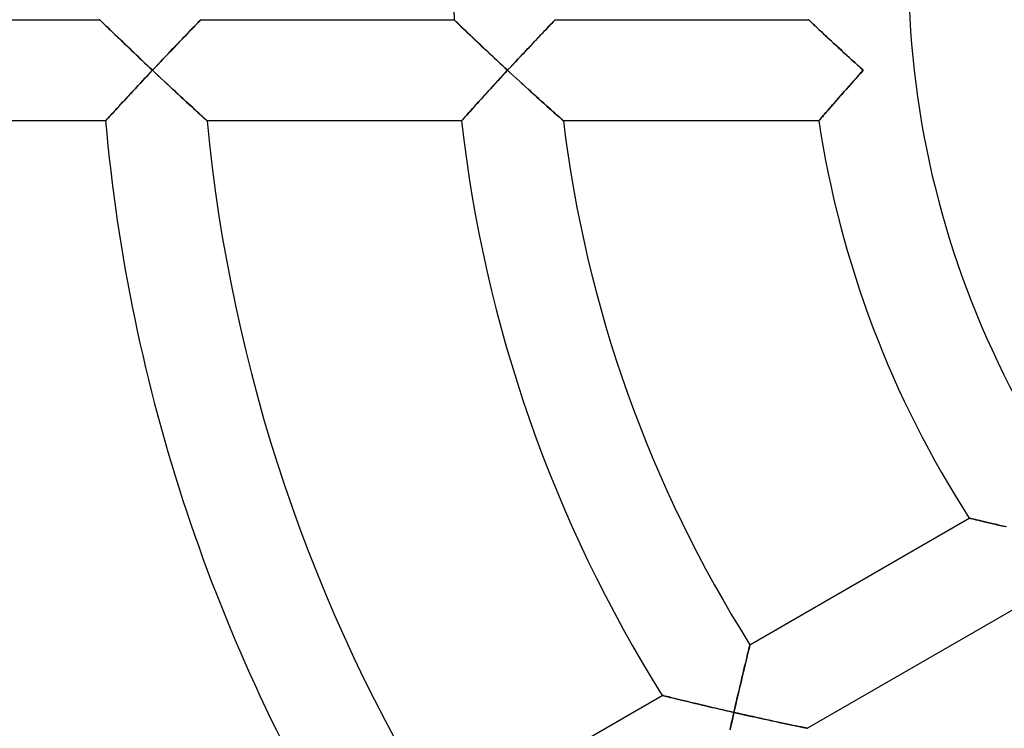
# Model space of a CAD drawing. Units: millimetres. Extents: x -250 to 250, y -286 to 286.
# Drawn here: x -71 to -32, y -30 to -2 of the extents above; entities that cross this region are included whole.
import ezdxf

# ---------------------------------------------------------------- set-up
doc = ezdxf.new("R2010")
doc.units = ezdxf.units.MM
doc.layers.add('HIDDEN', color=7, linetype='Continuous')
doc.layers.add('THICK', color=7, linetype='Continuous')

msp = doc.modelspace()

# ---------------------------------------------------------------- linework, layer by layer
at = {"layer": 'HIDDEN'}
for p, q in [((-67.965, -2.005), (-67.971, -2)), ((-67.948, -2.022), (-67.965, -2.005)), ((-67.921, -2.048), (-67.948, -2.022)), ((-67.884, -2.084), (-67.921, -2.048)), ((-67.838, -2.129), (-67.884, -2.084)), ((-67.783, -2.182), (-67.838, -2.129)), ((-67.721, -2.242), (-67.783, -2.182)), ((-67.652, -2.309), (-67.721, -2.242)), ((-67.577, -2.381), (-67.652, -2.309)), ((-64.276, -2.318), (-64.349, -2.393)), ((-64.21, -2.249), (-64.276, -2.318)), ((-64.15, -2.187), (-64.21, -2.249)), ((-64.097, -2.133), (-64.15, -2.187)), ((-64.052, -2.086), (-64.097, -2.133)), ((-64.016, -2.049), (-64.052, -2.086)), ((-63.99, -2.022), (-64.016, -2.049)), ((-63.974, -2.006), (-63.99, -2.022)), ((-63.969, -2), (-63.974, -2.006)), ((-53.957, -2.005), (-53.963, -2)), ((-53.94, -2.022), (-53.957, -2.005)), ((-53.913, -2.048), (-53.94, -2.022)), ((-53.875, -2.085), (-53.913, -2.048)), ((-53.828, -2.13), (-53.875, -2.085)), ((-53.773, -2.183), (-53.828, -2.13)), ((-53.71, -2.244), (-53.773, -2.183)), ((-53.64, -2.31), (-53.71, -2.244)), ((-53.564, -2.383), (-53.64, -2.31)), ((-50.263, -2.317), (-50.334, -2.391)), ((-50.198, -2.248), (-50.263, -2.317)), ((-50.139, -2.186), (-50.198, -2.248)), ((-50.087, -2.132), (-50.139, -2.186)), ((-50.042, -2.086), (-50.087, -2.132)), ((-50.007, -2.049), (-50.042, -2.086)), ((-49.981, -2.022), (-50.007, -2.049)), ((-49.965, -2.006), (-49.981, -2.022)), ((-49.96, -2), (-49.965, -2.006)), ((-39.945, -2.005), (-39.95, -2)), ((-39.928, -2.021), (-39.945, -2.005)), ((-39.902, -2.046), (-39.928, -2.021)), ((-39.866, -2.08), (-39.902, -2.046)), ((-39.82, -2.123), (-39.866, -2.08)), ((-39.767, -2.174), (-39.82, -2.123)), ((-39.706, -2.231), (-39.767, -2.174)), ((-39.639, -2.294), (-39.706, -2.231)), ((-39.567, -2.363), (-39.639, -2.294)), ((-67.498, -2.458), (-67.577, -2.381)), ((-67.414, -2.539), (-67.498, -2.458)), ((-67.326, -2.623), (-67.414, -2.539)), ((-67.234, -2.711), (-67.326, -2.623)), ((-67.14, -2.802), (-67.234, -2.711)), ((-64.593, -2.647), (-64.682, -2.74)), ((-64.508, -2.558), (-64.593, -2.647)), ((-64.426, -2.473), (-64.508, -2.558)), ((-64.349, -2.393), (-64.426, -2.473)), ((-53.484, -2.46), (-53.564, -2.383)), ((-53.399, -2.541), (-53.484, -2.46)), ((-53.309, -2.626), (-53.399, -2.541)), ((-53.217, -2.714), (-53.309, -2.626)), ((-53.121, -2.805), (-53.217, -2.714)), ((-50.576, -2.645), (-50.663, -2.737)), ((-50.491, -2.556), (-50.576, -2.645)), ((-50.411, -2.471), (-50.491, -2.556)), ((-50.334, -2.391), (-50.411, -2.471)), ((-39.489, -2.436), (-39.567, -2.363)), ((-39.406, -2.513), (-39.489, -2.436)), ((-39.32, -2.594), (-39.406, -2.513)), ((-39.231, -2.678), (-39.32, -2.594)), ((-39.138, -2.764), (-39.231, -2.678)), ((-67.042, -2.895), (-67.14, -2.802)), ((-66.943, -2.99), (-67.042, -2.895)), ((-66.842, -3.087), (-66.943, -2.99)), ((-66.739, -3.185), (-66.842, -3.087)), ((-64.963, -3.034), (-65.061, -3.137)), ((-64.867, -2.933), (-64.963, -3.034)), ((-64.773, -2.835), (-64.867, -2.933)), ((-64.682, -2.74), (-64.773, -2.835)), ((-53.023, -2.898), (-53.121, -2.805)), ((-52.922, -2.993), (-53.023, -2.898)), ((-52.82, -3.089), (-52.922, -2.993)), ((-52.716, -3.187), (-52.82, -3.089)), ((-50.941, -3.031), (-51.038, -3.134)), ((-50.846, -2.931), (-50.941, -3.031)), ((-50.754, -2.833), (-50.846, -2.931)), ((-50.663, -2.737), (-50.754, -2.833)), ((-39.043, -2.853), (-39.138, -2.764)), ((-38.946, -2.943), (-39.043, -2.853)), ((-38.846, -3.035), (-38.946, -2.943)), ((-38.745, -3.129), (-38.846, -3.035)), ((-66.635, -3.284), (-66.739, -3.185)), ((-66.529, -3.385), (-66.635, -3.284)), ((-66.422, -3.486), (-66.529, -3.385)), ((-66.314, -3.589), (-66.422, -3.486)), ((-65.362, -3.454), (-65.465, -3.562)), ((-65.261, -3.347), (-65.362, -3.454)), ((-65.16, -3.241), (-65.261, -3.347)), ((-65.061, -3.137), (-65.16, -3.241)), ((-52.611, -3.287), (-52.716, -3.187)), ((-52.504, -3.387), (-52.611, -3.287)), ((-52.396, -3.488), (-52.504, -3.387)), ((-52.287, -3.59), (-52.396, -3.488)), ((-51.336, -3.452), (-51.437, -3.56)), ((-51.236, -3.345), (-51.336, -3.452)), ((-51.136, -3.239), (-51.236, -3.345)), ((-51.038, -3.134), (-51.136, -3.239)), ((-38.642, -3.224), (-38.745, -3.129)), ((-38.538, -3.319), (-38.642, -3.224)), ((-38.434, -3.415), (-38.538, -3.319)), ((-38.328, -3.512), (-38.434, -3.415)), ((-66.206, -3.691), (-66.314, -3.589)), ((-66.097, -3.794), (-66.206, -3.691)), ((-65.988, -3.897), (-66.097, -3.794)), ((-65.775, -3.89), (-65.879, -4)), ((-65.671, -3.78), (-65.775, -3.89)), ((-65.568, -3.671), (-65.671, -3.78)), ((-65.465, -3.562), (-65.568, -3.671)), ((-52.177, -3.693), (-52.287, -3.59)), ((-52.067, -3.795), (-52.177, -3.693)), ((-51.956, -3.898), (-52.067, -3.795)), ((-51.744, -3.89), (-51.846, -4)), ((-51.641, -3.779), (-51.744, -3.89)), ((-51.539, -3.669), (-51.641, -3.779)), ((-51.437, -3.56), (-51.539, -3.669)), ((-38.221, -3.609), (-38.328, -3.512)), ((-38.113, -3.707), (-38.221, -3.609)), ((-38.005, -3.805), (-38.113, -3.707)), ((-37.897, -3.902), (-38.005, -3.805)), ((-66.164, -4.304), (-66.069, -4.203)), ((-66.069, -4.203), (-65.974, -4.101)), ((-65.879, -4), (-65.988, -3.897)), ((-65.974, -4.101), (-65.879, -4)), ((-65.879, -4), (-65.764, -4.108)), ((-65.764, -4.108), (-65.649, -4.215)), ((-65.649, -4.215), (-65.535, -4.323)), ((-52.127, -4.305), (-52.034, -4.203)), ((-52.034, -4.203), (-51.94, -4.102)), ((-51.846, -4), (-51.956, -3.898)), ((-51.94, -4.102), (-51.846, -4)), ((-51.846, -4), (-51.73, -4.108)), ((-51.73, -4.108), (-51.613, -4.215)), ((-51.613, -4.215), (-51.497, -4.322)), ((-38.075, -4.319), (-37.98, -4.213)), ((-37.98, -4.213), (-37.885, -4.107)), ((-37.789, -4), (-37.897, -3.902)), ((-37.885, -4.107), (-37.789, -4)), ((-66.537, -4.703), (-66.445, -4.605)), ((-66.445, -4.605), (-66.352, -4.505)), ((-66.352, -4.505), (-66.258, -4.405)), ((-66.258, -4.405), (-66.164, -4.304)), ((-65.535, -4.323), (-65.42, -4.43)), ((-65.42, -4.43), (-65.307, -4.536)), ((-65.307, -4.536), (-65.194, -4.641)), ((-65.194, -4.641), (-65.082, -4.745)), ((-52.494, -4.705), (-52.404, -4.606)), ((-52.404, -4.606), (-52.312, -4.506)), ((-52.312, -4.506), (-52.22, -4.406)), ((-52.22, -4.406), (-52.127, -4.305)), ((-51.497, -4.322), (-51.38, -4.429)), ((-51.38, -4.429), (-51.265, -4.535)), ((-51.265, -4.535), (-51.15, -4.64)), ((-51.15, -4.64), (-51.036, -4.744)), ((-38.439, -4.728), (-38.35, -4.628)), ((-38.35, -4.628), (-38.26, -4.526)), ((-38.26, -4.526), (-38.168, -4.423)), ((-38.168, -4.423), (-38.075, -4.319)), ((-66.892, -5.085), (-66.806, -4.992)), ((-66.806, -4.992), (-66.718, -4.897)), ((-66.718, -4.897), (-66.628, -4.801)), ((-66.628, -4.801), (-66.537, -4.703)), ((-65.082, -4.745), (-64.972, -4.848)), ((-64.972, -4.848), (-64.863, -4.949)), ((-64.863, -4.949), (-64.755, -5.049)), ((-64.755, -5.049), (-64.649, -5.146)), ((-52.843, -5.088), (-52.758, -4.994)), ((-52.758, -4.994), (-52.672, -4.899)), ((-52.672, -4.899), (-52.584, -4.803)), ((-52.584, -4.803), (-52.494, -4.705)), ((-51.036, -4.744), (-50.924, -4.846)), ((-50.924, -4.846), (-50.813, -4.947)), ((-50.813, -4.947), (-50.703, -5.047)), ((-50.703, -5.047), (-50.595, -5.144)), ((-38.774, -5.109), (-38.693, -5.017)), ((-38.693, -5.017), (-38.61, -4.923)), ((-38.61, -4.923), (-38.526, -4.827)), ((-38.526, -4.827), (-38.439, -4.728)), ((-67.287, -5.513), (-67.214, -5.433)), ((-67.214, -5.433), (-67.138, -5.351)), ((-67.138, -5.351), (-67.058, -5.265)), ((-67.058, -5.265), (-66.976, -5.176)), ((-66.976, -5.176), (-66.892, -5.085)), ((-64.649, -5.146), (-64.546, -5.242)), ((-64.546, -5.242), (-64.446, -5.334)), ((-64.446, -5.334), (-64.349, -5.423)), ((-64.349, -5.423), (-64.256, -5.509)), ((-53.23, -5.515), (-53.159, -5.436)), ((-53.159, -5.436), (-53.084, -5.353)), ((-53.084, -5.353), (-53.006, -5.267)), ((-53.006, -5.267), (-52.926, -5.179)), ((-52.926, -5.179), (-52.843, -5.088)), ((-50.595, -5.144), (-50.49, -5.239)), ((-50.49, -5.239), (-50.387, -5.332)), ((-50.387, -5.332), (-50.288, -5.421)), ((-50.288, -5.421), (-50.193, -5.506)), ((-39.073, -5.451), (-39.002, -5.37)), ((-39.002, -5.37), (-38.928, -5.286)), ((-38.928, -5.286), (-38.852, -5.198)), ((-38.852, -5.198), (-38.774, -5.109)), ((-67.588, -5.84), (-67.538, -5.786)), ((-67.538, -5.786), (-67.483, -5.725)), ((-67.483, -5.725), (-67.422, -5.659)), ((-67.422, -5.659), (-67.357, -5.588)), ((-67.357, -5.588), (-67.287, -5.513)), ((-64.256, -5.509), (-64.167, -5.59)), ((-64.167, -5.59), (-64.083, -5.667)), ((-64.083, -5.667), (-64.006, -5.738)), ((-64.006, -5.738), (-63.935, -5.802)), ((-63.935, -5.802), (-63.873, -5.859)), ((-53.523, -5.841), (-53.475, -5.787)), ((-53.475, -5.787), (-53.421, -5.727)), ((-53.421, -5.727), (-53.362, -5.662)), ((-53.362, -5.662), (-53.298, -5.591)), ((-53.298, -5.591), (-53.23, -5.515)), ((-50.193, -5.506), (-50.102, -5.588)), ((-50.102, -5.588), (-50.016, -5.664)), ((-50.016, -5.664), (-49.936, -5.736)), ((-49.936, -5.736), (-49.863, -5.8)), ((-49.863, -5.8), (-49.799, -5.858)), ((-39.415, -5.846), (-39.37, -5.794)), ((-39.37, -5.794), (-39.32, -5.736)), ((-39.32, -5.736), (-39.264, -5.672)), ((-39.264, -5.672), (-39.204, -5.603)), ((-39.204, -5.603), (-39.14, -5.529)), ((-39.14, -5.529), (-39.073, -5.451)), ((-67.735, -6), (-67.73, -5.995)), ((-67.73, -5.995), (-67.718, -5.981)), ((-67.718, -5.981), (-67.696, -5.958)), ((-67.696, -5.958), (-67.667, -5.926)), ((-67.667, -5.926), (-67.631, -5.887)), ((-67.631, -5.887), (-67.588, -5.84)), ((-63.873, -5.859), (-63.819, -5.908)), ((-63.819, -5.908), (-63.776, -5.947)), ((-63.776, -5.947), (-63.744, -5.976)), ((-63.744, -5.976), (-63.725, -5.994)), ((-63.725, -5.994), (-63.718, -6)), ((-53.666, -6), (-53.661, -5.995)), ((-53.661, -5.995), (-53.649, -5.981)), ((-53.649, -5.981), (-53.629, -5.959)), ((-53.629, -5.959), (-53.6, -5.927)), ((-53.6, -5.927), (-53.565, -5.888)), ((-53.565, -5.888), (-53.523, -5.841)), ((-49.799, -5.858), (-49.744, -5.907)), ((-49.744, -5.907), (-49.699, -5.947)), ((-49.699, -5.947), (-49.666, -5.976)), ((-49.666, -5.976), (-49.646, -5.994)), ((-49.646, -5.994), (-49.639, -6)), ((-39.547, -6), (-39.544, -5.996)), ((-39.544, -5.996), (-39.532, -5.982)), ((-39.532, -5.982), (-39.513, -5.96)), ((-39.513, -5.96), (-39.487, -5.93)), ((-39.487, -5.93), (-39.454, -5.892)), ((-39.454, -5.892), (-39.415, -5.846)), ((-33.598, -21.707), (-33.59, -21.709)), ((-33.59, -21.709), (-33.567, -21.715)), ((-33.567, -21.715), (-33.529, -21.724)), ((-33.529, -21.724), (-33.477, -21.736)), ((-33.477, -21.736), (-33.412, -21.752)), ((-33.412, -21.752), (-33.336, -21.77)), ((-33.336, -21.77), (-33.25, -21.79)), ((-33.25, -21.79), (-33.155, -21.813)), ((-33.155, -21.813), (-33.051, -21.837)), ((-33.051, -21.837), (-32.941, -21.863)), ((-32.941, -21.863), (-32.824, -21.891)), ((-32.824, -21.891), (-32.703, -21.919)), ((-32.703, -21.919), (-32.576, -21.948)), ((-32.576, -21.948), (-32.447, -21.978)), ((-32.447, -21.978), (-32.313, -22.009)), ((-32.313, -22.009), (-32.177, -22.04)), ((-42.31, -26.889), (-42.295, -26.827)), ((-42.295, -26.827), (-42.283, -26.777)), ((-42.283, -26.777), (-42.274, -26.741)), ((-42.274, -26.741), (-42.268, -26.719)), ((-42.268, -26.719), (-42.267, -26.712)), ((-42.421, -27.345), (-42.395, -27.237)), ((-42.395, -27.237), (-42.371, -27.137)), ((-42.371, -27.137), (-42.348, -27.045)), ((-42.348, -27.045), (-42.328, -26.962)), ((-42.328, -26.962), (-42.31, -26.889)), ((-42.507, -27.701), (-42.477, -27.577)), ((-42.477, -27.577), (-42.449, -27.458)), ((-42.449, -27.458), (-42.421, -27.345)), ((-42.601, -28.095), (-42.569, -27.961)), ((-42.569, -27.961), (-42.537, -27.829)), ((-42.537, -27.829), (-42.507, -27.701)), ((-42.699, -28.514), (-42.666, -28.372)), ((-42.666, -28.372), (-42.633, -28.233)), ((-42.633, -28.233), (-42.601, -28.095)), ((-45.733, -28.714), (-45.726, -28.715)), ((-45.726, -28.715), (-45.705, -28.72)), ((-45.705, -28.72), (-45.671, -28.729)), ((-45.671, -28.729), (-45.623, -28.741)), ((-45.623, -28.741), (-45.564, -28.755)), ((-45.564, -28.755), (-45.495, -28.773)), ((-45.495, -28.773), (-45.415, -28.792)), ((-45.415, -28.792), (-45.327, -28.814)), ((-42.766, -28.801), (-42.732, -28.657)), ((-42.732, -28.657), (-42.699, -28.514)), ((-45.327, -28.814), (-45.232, -28.837)), ((-45.232, -28.837), (-45.129, -28.862)), ((-45.129, -28.862), (-45.021, -28.888)), ((-45.021, -28.888), (-44.908, -28.916)), ((-44.908, -28.916), (-44.79, -28.944)), ((-44.79, -28.944), (-44.668, -28.974)), ((-44.668, -28.974), (-44.543, -29.004)), ((-44.543, -29.004), (-44.415, -29.034)), ((-44.415, -29.034), (-44.284, -29.065)), ((-44.284, -29.065), (-44.151, -29.097)), ((-44.151, -29.097), (-44.016, -29.129)), ((-44.016, -29.129), (-43.88, -29.161)), ((-43.88, -29.161), (-43.743, -29.193)), ((-42.866, -29.24), (-42.833, -29.093)), ((-42.833, -29.093), (-42.799, -28.947)), ((-42.799, -28.947), (-42.766, -28.801)), ((-43.743, -29.193), (-43.604, -29.225)), ((-43.604, -29.225), (-43.464, -29.258)), ((-43.464, -29.258), (-43.324, -29.29)), ((-43.324, -29.29), (-43.183, -29.323)), ((-43.183, -29.323), (-43.041, -29.355)), ((-43.041, -29.355), (-42.9, -29.387)), ((-42.932, -29.527), (-42.963, -29.667)), ((-42.9, -29.387), (-42.932, -29.527)), ((-42.9, -29.387), (-42.866, -29.24)), ((-42.751, -29.421), (-42.9, -29.387)), ((-42.602, -29.454), (-42.751, -29.421)), ((-42.454, -29.488), (-42.602, -29.454)), ((-42.306, -29.521), (-42.454, -29.488)), ((-42.159, -29.553), (-42.306, -29.521)), ((-42.012, -29.586), (-42.159, -29.553)), ((-43.026, -29.946), (-43.057, -30.084)), ((-42.995, -29.807), (-43.026, -29.946)), ((-42.963, -29.667), (-42.995, -29.807)), ((-41.868, -29.617), (-42.012, -29.586)), ((-41.724, -29.649), (-41.868, -29.617)), ((-41.582, -29.68), (-41.724, -29.649)), ((-41.442, -29.71), (-41.582, -29.68)), ((-41.304, -29.74), (-41.442, -29.71)), ((-41.17, -29.769), (-41.304, -29.74)), ((-41.038, -29.796), (-41.17, -29.769)), ((-40.911, -29.824), (-41.038, -29.796)), ((-40.787, -29.85), (-40.911, -29.824)), ((-40.668, -29.875), (-40.787, -29.85)), ((-40.555, -29.898), (-40.668, -29.875)), ((-40.449, -29.92), (-40.555, -29.898)), ((-40.351, -29.941), (-40.449, -29.92)), ((-40.262, -29.959), (-40.351, -29.941)), ((-40.183, -29.976), (-40.262, -29.959)), ((-40.115, -29.989), (-40.183, -29.976)), ((-40.061, -30.001), (-40.115, -29.989)), ((-40.021, -30.009), (-40.061, -30.001)), ((-39.997, -30.014), (-40.021, -30.009)), ((-39.988, -30.015), (-39.997, -30.014))]:
    msp.add_line(p, q, dxfattribs=at)
at = {"layer": 'THICK'}
for p, q in [((-77.974, -2), (-67.971, -2)), ((-67.971, -2), (-67.965, -2.005)), ((-67.965, -2.005), (-67.95, -2.02)), ((-67.95, -2.02), (-67.925, -2.045)), ((-67.925, -2.045), (-67.89, -2.078)), ((-67.89, -2.078), (-67.847, -2.12)), ((-67.847, -2.12), (-67.796, -2.17)), ((-67.796, -2.17), (-67.738, -2.226)), ((-67.738, -2.226), (-67.673, -2.288)), ((-67.673, -2.288), (-67.603, -2.356)), ((-64.314, -2.357), (-64.248, -2.289)), ((-64.248, -2.289), (-64.187, -2.226)), ((-64.187, -2.226), (-64.133, -2.169)), ((-64.133, -2.169), (-64.085, -2.12)), ((-64.085, -2.12), (-64.044, -2.078)), ((-64.044, -2.078), (-64.012, -2.044)), ((-64.012, -2.044), (-63.988, -2.02)), ((-63.988, -2.02), (-63.974, -2.005)), ((-63.974, -2.005), (-63.969, -2)), ((-63.969, -2), (-53.963, -2)), ((-53.963, -2), (-53.958, -2.005)), ((-53.958, -2.005), (-53.942, -2.02)), ((-53.942, -2.02), (-53.916, -2.045)), ((-53.916, -2.045), (-53.881, -2.079)), ((-53.881, -2.079), (-53.837, -2.121)), ((-53.837, -2.121), (-53.786, -2.171)), ((-53.786, -2.171), (-53.727, -2.227)), ((-53.727, -2.227), (-53.661, -2.29)), ((-53.661, -2.29), (-53.59, -2.358)), ((-50.301, -2.356), (-50.236, -2.288)), ((-50.236, -2.288), (-50.176, -2.225)), ((-50.176, -2.225), (-50.122, -2.169)), ((-50.122, -2.169), (-50.074, -2.119)), ((-50.074, -2.119), (-50.034, -2.077)), ((-50.034, -2.077), (-50.002, -2.044)), ((-50.002, -2.044), (-49.979, -2.02)), ((-49.979, -2.02), (-49.965, -2.005)), ((-49.965, -2.005), (-49.96, -2)), ((-49.96, -2), (-39.95, -2)), ((-39.95, -2), (-39.944, -2.006)), ((-39.944, -2.006), (-39.927, -2.022)), ((-39.927, -2.022), (-39.898, -2.049)), ((-39.898, -2.049), (-39.859, -2.086)), ((-39.859, -2.086), (-39.811, -2.132)), ((-39.811, -2.132), (-39.754, -2.186)), ((-39.754, -2.186), (-39.689, -2.247)), ((-39.689, -2.247), (-39.618, -2.315)), ((-39.618, -2.315), (-39.54, -2.388)), ((-67.603, -2.356), (-67.528, -2.429)), ((-67.528, -2.429), (-67.448, -2.505)), ((-67.448, -2.505), (-67.365, -2.585)), ((-67.365, -2.585), (-67.279, -2.668)), ((-67.279, -2.668), (-67.189, -2.755)), ((-64.706, -2.765), (-64.621, -2.677)), ((-64.621, -2.677), (-64.539, -2.591)), ((-64.539, -2.591), (-64.46, -2.509)), ((-64.46, -2.509), (-64.385, -2.431)), ((-64.385, -2.431), (-64.314, -2.357)), ((-53.59, -2.358), (-53.514, -2.431)), ((-53.514, -2.431), (-53.434, -2.508)), ((-53.434, -2.508), (-53.35, -2.588)), ((-53.35, -2.588), (-53.262, -2.671)), ((-53.262, -2.671), (-53.171, -2.757)), ((-50.689, -2.764), (-50.604, -2.675)), ((-50.604, -2.675), (-50.523, -2.589)), ((-50.523, -2.589), (-50.445, -2.507)), ((-50.445, -2.507), (-50.371, -2.429)), ((-50.371, -2.429), (-50.301, -2.356)), ((-39.54, -2.388), (-39.458, -2.465)), ((-39.458, -2.465), (-39.37, -2.547)), ((-39.37, -2.547), (-39.279, -2.633)), ((-39.279, -2.633), (-39.185, -2.721)), ((-39.185, -2.721), (-39.088, -2.811)), ((-67.189, -2.755), (-67.097, -2.843)), ((-67.097, -2.843), (-67.002, -2.934)), ((-67.002, -2.934), (-66.906, -3.026)), ((-66.906, -3.026), (-66.808, -3.119)), ((-65.069, -3.145), (-64.975, -3.046)), ((-64.975, -3.046), (-64.883, -2.95)), ((-64.883, -2.95), (-64.794, -2.857)), ((-64.794, -2.857), (-64.706, -2.765)), ((-53.171, -2.757), (-53.078, -2.846)), ((-53.078, -2.846), (-52.982, -2.936)), ((-52.982, -2.936), (-52.885, -3.029)), ((-52.885, -3.029), (-52.786, -3.122)), ((-51.047, -3.144), (-50.954, -3.045)), ((-50.954, -3.045), (-50.864, -2.949)), ((-50.864, -2.949), (-50.775, -2.855)), ((-50.775, -2.855), (-50.689, -2.764)), ((-39.088, -2.811), (-38.987, -2.905)), ((-38.987, -2.905), (-38.885, -3)), ((-38.885, -3), (-38.78, -3.096)), ((-38.78, -3.096), (-38.674, -3.194)), ((-66.808, -3.119), (-66.709, -3.214)), ((-66.709, -3.214), (-66.608, -3.31)), ((-66.608, -3.31), (-66.505, -3.407)), ((-66.505, -3.407), (-66.402, -3.505)), ((-65.464, -3.561), (-65.363, -3.454)), ((-65.363, -3.454), (-65.263, -3.349)), ((-65.263, -3.349), (-65.165, -3.246)), ((-65.165, -3.246), (-65.069, -3.145)), ((-52.786, -3.122), (-52.685, -3.217)), ((-52.685, -3.217), (-52.583, -3.312)), ((-52.583, -3.312), (-52.48, -3.409)), ((-52.48, -3.409), (-52.376, -3.507)), ((-51.437, -3.56), (-51.337, -3.453)), ((-51.337, -3.453), (-51.239, -3.348)), ((-51.239, -3.348), (-51.142, -3.245)), ((-51.142, -3.245), (-51.047, -3.144)), ((-38.674, -3.194), (-38.566, -3.293)), ((-38.566, -3.293), (-38.458, -3.393)), ((-38.458, -3.393), (-38.348, -3.493)), ((-38.348, -3.493), (-38.237, -3.594)), ((-66.402, -3.505), (-66.298, -3.604)), ((-66.298, -3.604), (-66.194, -3.703)), ((-66.194, -3.703), (-66.089, -3.802)), ((-66.089, -3.802), (-65.984, -3.901)), ((-65.879, -4), (-65.774, -3.889)), ((-65.774, -3.889), (-65.67, -3.778)), ((-65.67, -3.778), (-65.566, -3.669)), ((-65.566, -3.669), (-65.464, -3.561)), ((-52.376, -3.507), (-52.27, -3.605)), ((-52.27, -3.605), (-52.165, -3.704)), ((-52.165, -3.704), (-52.059, -3.803)), ((-52.059, -3.803), (-51.952, -3.901)), ((-51.846, -4), (-51.743, -3.889)), ((-51.743, -3.889), (-51.64, -3.778)), ((-51.64, -3.778), (-51.538, -3.668)), ((-51.538, -3.668), (-51.437, -3.56)), ((-38.237, -3.594), (-38.126, -3.695)), ((-38.126, -3.695), (-38.014, -3.797)), ((-38.014, -3.797), (-37.901, -3.899)), ((-66.076, -4.21), (-66.175, -4.315)), ((-65.978, -4.105), (-66.076, -4.21)), ((-65.984, -3.901), (-65.879, -4)), ((-65.879, -4), (-65.978, -4.105)), ((-65.762, -4.11), (-65.879, -4)), ((-65.646, -4.219), (-65.762, -4.11)), ((-65.53, -4.327), (-65.646, -4.219)), ((-52.041, -4.211), (-52.138, -4.316)), ((-51.943, -4.105), (-52.041, -4.211)), ((-51.952, -3.901), (-51.846, -4)), ((-51.846, -4), (-51.943, -4.105)), ((-51.727, -4.11), (-51.846, -4)), ((-51.609, -4.219), (-51.727, -4.11)), ((-51.492, -4.327), (-51.609, -4.219)), ((-37.987, -4.221), (-38.085, -4.331)), ((-37.889, -4.111), (-37.987, -4.221)), ((-37.901, -3.899), (-37.789, -4)), ((-37.789, -4), (-37.889, -4.111)), ((-66.467, -4.628), (-66.562, -4.73)), ((-66.37, -4.524), (-66.467, -4.628)), ((-66.273, -4.42), (-66.37, -4.524)), ((-66.175, -4.315), (-66.273, -4.42)), ((-65.416, -4.434), (-65.53, -4.327)), ((-65.303, -4.539), (-65.416, -4.434)), ((-65.192, -4.643), (-65.303, -4.539)), ((-65.082, -4.745), (-65.192, -4.643)), ((-52.425, -4.629), (-52.519, -4.731)), ((-52.33, -4.525), (-52.425, -4.629)), ((-52.234, -4.421), (-52.33, -4.525)), ((-52.138, -4.316), (-52.234, -4.421)), ((-51.376, -4.433), (-51.492, -4.327)), ((-51.261, -4.539), (-51.376, -4.433)), ((-51.148, -4.642), (-51.261, -4.539)), ((-51.036, -4.744), (-51.148, -4.642)), ((-38.371, -4.652), (-38.462, -4.755)), ((-38.277, -4.546), (-38.371, -4.652)), ((-38.182, -4.439), (-38.277, -4.546)), ((-38.085, -4.331), (-38.182, -4.439)), ((-66.839, -5.028), (-66.928, -5.124)), ((-66.748, -4.93), (-66.839, -5.028)), ((-66.656, -4.83), (-66.748, -4.93)), ((-66.562, -4.73), (-66.656, -4.83)), ((-64.975, -4.845), (-65.082, -4.745)), ((-64.87, -4.942), (-64.975, -4.845)), ((-64.767, -5.037), (-64.87, -4.942)), ((-64.668, -5.129), (-64.767, -5.037)), ((-52.791, -5.03), (-52.879, -5.126)), ((-52.702, -4.932), (-52.791, -5.03)), ((-52.611, -4.832), (-52.702, -4.932)), ((-52.519, -4.731), (-52.611, -4.832)), ((-50.927, -4.843), (-51.036, -4.744)), ((-50.82, -4.94), (-50.927, -4.843)), ((-50.716, -5.035), (-50.82, -4.94)), ((-50.614, -5.127), (-50.716, -5.035)), ((-38.724, -5.052), (-38.807, -5.147)), ((-38.639, -4.956), (-38.724, -5.052)), ((-38.552, -4.857), (-38.639, -4.956)), ((-38.462, -4.755), (-38.552, -4.857)), ((-67.179, -5.396), (-67.257, -5.48)), ((-67.098, -5.308), (-67.179, -5.396)), ((-67.015, -5.217), (-67.098, -5.308)), ((-66.928, -5.124), (-67.015, -5.217)), ((-64.57, -5.22), (-64.668, -5.129)), ((-64.474, -5.308), (-64.57, -5.22)), ((-64.381, -5.394), (-64.474, -5.308)), ((-64.291, -5.476), (-64.381, -5.394)), ((-53.125, -5.398), (-53.201, -5.482)), ((-53.046, -5.311), (-53.125, -5.398)), ((-52.963, -5.22), (-53.046, -5.311)), ((-52.879, -5.126), (-52.963, -5.22)), ((-50.514, -5.217), (-50.614, -5.127)), ((-50.416, -5.305), (-50.514, -5.217)), ((-50.321, -5.391), (-50.416, -5.305)), ((-50.229, -5.473), (-50.321, -5.391)), ((-39.041, -5.414), (-39.112, -5.497)), ((-38.966, -5.328), (-39.041, -5.414)), ((-38.888, -5.239), (-38.966, -5.328)), ((-38.807, -5.147), (-38.888, -5.239)), ((-67.577, -5.828), (-67.623, -5.878)), ((-67.524, -5.77), (-67.577, -5.828)), ((-67.465, -5.706), (-67.524, -5.77)), ((-67.4, -5.635), (-67.465, -5.706)), ((-67.331, -5.56), (-67.4, -5.635)), ((-67.257, -5.48), (-67.331, -5.56)), ((-64.206, -5.555), (-64.291, -5.476)), ((-64.124, -5.629), (-64.206, -5.555)), ((-64.048, -5.699), (-64.124, -5.629)), ((-63.977, -5.763), (-64.048, -5.699)), ((-63.913, -5.822), (-63.977, -5.763)), ((-63.857, -5.874), (-63.913, -5.822)), ((-53.513, -5.829), (-53.558, -5.879)), ((-53.461, -5.772), (-53.513, -5.829)), ((-53.404, -5.708), (-53.461, -5.772)), ((-53.34, -5.638), (-53.404, -5.708)), ((-53.273, -5.562), (-53.34, -5.638)), ((-53.201, -5.482), (-53.273, -5.562)), ((-50.142, -5.552), (-50.229, -5.473)), ((-50.058, -5.627), (-50.142, -5.552)), ((-49.98, -5.697), (-50.058, -5.627)), ((-49.907, -5.761), (-49.98, -5.697)), ((-49.841, -5.82), (-49.907, -5.761)), ((-49.783, -5.872), (-49.841, -5.82)), ((-39.405, -5.835), (-39.447, -5.884)), ((-39.357, -5.779), (-39.405, -5.835)), ((-39.303, -5.717), (-39.357, -5.779)), ((-39.244, -5.648), (-39.303, -5.717)), ((-39.18, -5.575), (-39.244, -5.648)), ((-39.112, -5.497), (-39.18, -5.575)), ((-67.735, -6), (-77.769, -6)), ((-67.73, -5.995), (-67.735, -6)), ((-67.716, -5.98), (-67.73, -5.995)), ((-67.694, -5.955), (-67.716, -5.98)), ((-67.662, -5.921), (-67.694, -5.955)), ((-67.623, -5.878), (-67.662, -5.921)), ((-63.809, -5.918), (-63.857, -5.874)), ((-63.77, -5.953), (-63.809, -5.918)), ((-63.741, -5.979), (-63.77, -5.953)), ((-63.724, -5.995), (-63.741, -5.979)), ((-63.718, -6), (-63.724, -5.995)), ((-53.666, -6), (-63.718, -6)), ((-53.661, -5.995), (-53.666, -6)), ((-53.648, -5.98), (-53.661, -5.995)), ((-53.626, -5.955), (-53.648, -5.98)), ((-53.595, -5.922), (-53.626, -5.955)), ((-53.558, -5.879), (-53.595, -5.922)), ((-49.733, -5.917), (-49.783, -5.872)), ((-49.693, -5.952), (-49.733, -5.917)), ((-49.663, -5.978), (-49.693, -5.952)), ((-49.645, -5.995), (-49.663, -5.978)), ((-49.639, -6), (-49.645, -5.995)), ((-39.547, -6), (-49.639, -6)), ((-39.543, -5.995), (-39.547, -6)), ((-39.531, -5.981), (-39.543, -5.995)), ((-39.51, -5.957), (-39.531, -5.981)), ((-39.482, -5.924), (-39.51, -5.957)), ((-39.447, -5.884), (-39.482, -5.924)), ((-42.267, -26.712), (-33.598, -21.707)), ((-33.59, -21.709), (-33.598, -21.707)), ((-33.569, -21.714), (-33.59, -21.709)), ((-33.534, -21.722), (-33.569, -21.714)), ((-33.485, -21.734), (-33.534, -21.722)), ((-33.425, -21.749), (-33.485, -21.734)), ((-33.354, -21.766), (-33.425, -21.749)), ((-33.273, -21.785), (-33.354, -21.766)), ((-33.184, -21.806), (-33.273, -21.785)), ((-33.087, -21.829), (-33.184, -21.806)), ((-32.982, -21.854), (-33.087, -21.829)), ((-32.873, -21.879), (-32.982, -21.854)), ((-32.757, -21.906), (-32.873, -21.879)), ((-32.638, -21.934), (-32.757, -21.906)), ((-32.514, -21.963), (-32.638, -21.934)), ((-32.388, -21.992), (-32.514, -21.963)), ((-32.258, -22.021), (-32.388, -21.992)), ((-32.126, -22.051), (-32.258, -22.021)), ((-31.249, -24.97), (-39.988, -30.015)), ((-42.289, -26.805), (-42.302, -26.855)), ((-42.28, -26.765), (-42.289, -26.805)), ((-42.272, -26.736), (-42.28, -26.765)), ((-42.268, -26.718), (-42.272, -26.736)), ((-42.267, -26.712), (-42.268, -26.718)), ((-42.394, -27.234), (-42.418, -27.33)), ((-42.372, -27.143), (-42.394, -27.234)), ((-42.352, -27.06), (-42.372, -27.143)), ((-42.333, -26.983), (-42.352, -27.06)), ((-42.317, -26.915), (-42.333, -26.983)), ((-42.302, -26.855), (-42.317, -26.915)), ((-42.469, -27.544), (-42.497, -27.66)), ((-42.443, -27.434), (-42.469, -27.544)), ((-42.418, -27.33), (-42.443, -27.434)), ((-42.557, -27.911), (-42.588, -28.044)), ((-42.526, -27.783), (-42.557, -27.911)), ((-42.497, -27.66), (-42.526, -27.783)), ((-42.654, -28.324), (-42.688, -28.469)), ((-42.621, -28.182), (-42.654, -28.324)), ((-42.588, -28.044), (-42.621, -28.182)), ((-54.399, -33.716), (-45.733, -28.714)), ((-45.726, -28.715), (-45.733, -28.714)), ((-45.703, -28.721), (-45.726, -28.715)), ((-45.666, -28.73), (-45.703, -28.721)), ((-45.615, -28.743), (-45.666, -28.73)), ((-45.552, -28.758), (-45.615, -28.743)), ((-45.477, -28.777), (-45.552, -28.758)), ((-45.392, -28.798), (-45.477, -28.777)), ((-42.758, -28.767), (-42.793, -28.92)), ((-42.723, -28.617), (-42.758, -28.767)), ((-42.688, -28.469), (-42.723, -28.617)), ((-45.299, -28.821), (-45.392, -28.798)), ((-45.197, -28.846), (-45.299, -28.821)), ((-45.088, -28.872), (-45.197, -28.846)), ((-44.974, -28.9), (-45.088, -28.872)), ((-44.854, -28.929), (-44.974, -28.9)), ((-44.729, -28.959), (-44.854, -28.929)), ((-44.601, -28.99), (-44.729, -28.959)), ((-44.47, -29.021), (-44.601, -28.99)), ((-44.335, -29.053), (-44.47, -29.021)), ((-44.198, -29.086), (-44.335, -29.053)), ((-44.058, -29.119), (-44.198, -29.086)), ((-43.917, -29.152), (-44.058, -29.119)), ((-43.775, -29.186), (-43.917, -29.152)), ((-42.829, -29.074), (-42.864, -29.23)), ((-42.793, -28.92), (-42.829, -29.074)), ((-43.631, -29.219), (-43.775, -29.186)), ((-43.486, -29.253), (-43.631, -29.219)), ((-43.34, -29.286), (-43.486, -29.253)), ((-43.193, -29.32), (-43.34, -29.286)), ((-43.047, -29.354), (-43.193, -29.32)), ((-42.9, -29.387), (-43.047, -29.354)), ((-42.961, -29.657), (-42.93, -29.522)), ((-42.93, -29.522), (-42.9, -29.387)), ((-42.864, -29.23), (-42.9, -29.387)), ((-42.9, -29.387), (-42.724, -29.427)), ((-42.724, -29.427), (-42.55, -29.466)), ((-42.55, -29.466), (-42.377, -29.505)), ((-42.377, -29.505), (-42.207, -29.543)), ((-42.207, -29.543), (-42.038, -29.58)), ((-43.051, -30.059), (-43.021, -29.926)), ((-43.021, -29.926), (-42.991, -29.792)), ((-42.991, -29.792), (-42.961, -29.657)), ((-42.038, -29.58), (-41.873, -29.616)), ((-41.873, -29.616), (-41.711, -29.652)), ((-41.711, -29.652), (-41.553, -29.686)), ((-41.553, -29.686), (-41.4, -29.719)), ((-41.4, -29.719), (-41.251, -29.751)), ((-41.251, -29.751), (-41.109, -29.781)), ((-41.109, -29.781), (-40.973, -29.81)), ((-40.973, -29.81), (-40.845, -29.838)), ((-40.845, -29.838), (-40.723, -29.863)), ((-40.723, -29.863), (-40.61, -29.887)), ((-40.61, -29.887), (-40.505, -29.909)), ((-40.505, -29.909), (-40.407, -29.929)), ((-40.407, -29.929), (-40.317, -29.948)), ((-40.317, -29.948), (-40.236, -29.965)), ((-40.236, -29.965), (-40.164, -29.979)), ((-40.164, -29.979), (-40.103, -29.992)), ((-40.103, -29.992), (-40.054, -30.002)), ((-40.054, -30.002), (-40.018, -30.009)), ((-40.018, -30.009), (-39.996, -30.014)), ((-39.996, -30.014), (-39.988, -30.015))]:
    msp.add_line(p, q, dxfattribs=at)
for radius, start, end in [(54, 156.3794, 182.1226), (36, 159.5941, 213.1847), (82, 184.19615, 211.39761), (78, 184.4117, 211.46929), (68, 185.06212, 211.68541), (64, 185.37937, 211.79077), (54, 186.3793, 212.1226), (50, 186.8921, 212.2925), (40, 188.6269, 212.866)]:
    msp.add_arc((0, 0), radius, start, end, dxfattribs=at)

doc.saveas('drawing.dxf')
